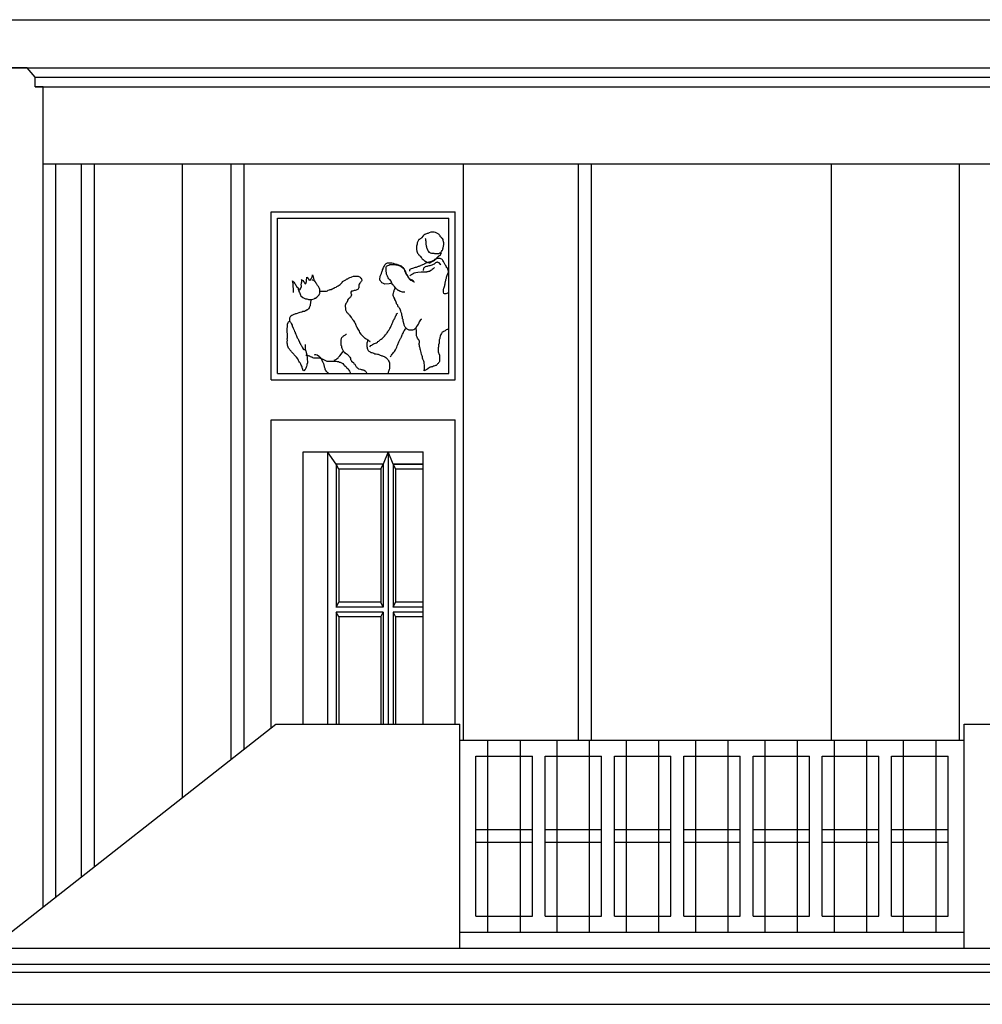
# Model space of a CAD drawing. Extents: x 492 to 738, y 26 to 101.
# Drawn here: x 624 to 628, y 88 to 92 of the extents above; entities that cross this region are included whole.
import ezdxf

# ---------------------------------------------------------------- set-up
doc = ezdxf.new("R2010")
doc.units = 0
doc.header["$MEASUREMENT"] = 0
doc.layers.add('ARCHITETTONICI_1', color=9, linetype='CONTINUOUS')
doc.layers.add('INFISSI', color=9, linetype='CONTINUOUS')

msp = doc.modelspace()

# ---------------------------------------------------------------- linework, layer by layer
at = {"layer": 'ARCHITETTONICI_1', "color": 0}
for p, q in [((623.8099, 92.2863), (628.4979, 92.2863)), ((623.8099, 92.091), (628.4979, 92.091)), ((623.9401, 92.091), (623.8099, 92.091)), ((623.9727, 92.0519), (623.9401, 92.091)), ((623.9727, 92.0519), (623.9401, 92.091)), ((623.9727, 92.0128), (623.9727, 92.0519)), ((623.9727, 92.0128), (623.9727, 92.0519)), ((623.9727, 92.0519), (628.4979, 92.0519)), ((623.9727, 92.0128), (628.4979, 92.0128)), ((624.0052, 92.0128), (623.9727, 92.0128)), ((624.0052, 88.6787), (624.0052, 92.0128)), ((624.0052, 89.4214), (624.0052, 92.0128)), ((624.0052, 91.7003), (628.4979, 91.7003)), ((624.0573, 88.7196), (624.0573, 91.7003)), ((624.1615, 88.8014), (624.1615, 91.7003)), ((624.2136, 88.8422), (624.2136, 91.7003)), ((624.5717, 89.1234), (624.5717, 91.7003)), ((624.7703, 89.2793), (624.7703, 91.7003)), ((624.8224, 89.3202), (624.8224, 91.7003)), ((625.7144, 89.3563), (625.7144, 91.7003)), ((626.1832, 89.3563), (626.1832, 91.7003)), ((626.2353, 89.3563), (626.2353, 91.7003)), ((627.212, 89.3563), (627.212, 91.7003)), ((627.7329, 89.3563), (627.7329, 91.7003)), ((624.9331, 91.505), (625.6818, 91.505)), ((624.9331, 90.8213), (624.9331, 91.505)), ((625.6818, 90.8213), (625.6818, 91.505)), ((624.9591, 91.4789), (625.6558, 91.4789)), ((624.9591, 90.8473), (624.9591, 91.4789)), ((625.6558, 90.8473), (625.6558, 91.4789)), ((624.9331, 90.8213), (625.6818, 90.8213)), ((624.9591, 90.8473), (625.6558, 90.8473)), ((624.9331, 89.407), (624.9331, 90.6585)), ((624.9331, 90.6585), (625.6818, 90.6585)), ((625.6818, 89.4214), (625.6818, 90.6585)), ((625.0633, 89.4214), (625.0633, 90.5283)), ((625.0633, 90.5283), (625.5516, 90.5283)), ((625.5516, 89.4214), (625.5516, 90.5283)), ((623.7901, 88.5098), (624.9513, 89.4214)), ((623.7901, 88.5098), (624.9513, 89.4214)), ((624.9513, 89.4214), (625.7001, 89.4214)), ((625.7001, 88.5098), (625.7001, 89.4214)), ((627.7512, 89.4214), (628.4999, 89.4214)), ((627.7512, 88.5098), (627.7512, 89.4214)), ((625.7001, 89.3563), (627.7512, 89.3563)), ((625.8141, 88.5749), (625.8141, 89.3563)), ((625.9462, 88.5749), (625.9462, 89.3563)), ((626.0959, 88.5749), (626.0959, 89.3563)), ((626.228, 88.5749), (626.228, 89.3563)), ((626.3778, 88.5749), (626.3778, 89.3563)), ((626.5098, 88.5749), (626.5098, 89.3563)), ((626.6596, 88.5749), (626.6596, 89.3563)), ((626.7917, 88.5749), (626.7917, 89.3563)), ((626.9414, 88.5749), (626.9414, 89.3563)), ((627.0735, 88.5749), (627.0735, 89.3563)), ((627.2233, 88.5749), (627.2233, 89.3563)), ((627.3554, 88.5749), (627.3554, 89.3563)), ((627.5051, 88.5749), (627.5051, 89.3563)), ((627.6372, 88.5749), (627.6372, 89.3563)), ((625.7652, 88.6401), (625.7652, 89.2912)), ((625.7652, 89.2912), (625.995, 89.2912)), ((625.995, 88.6401), (625.995, 89.2912)), ((626.0471, 88.6401), (626.0471, 89.2912)), ((626.0471, 89.2912), (626.2768, 89.2912)), ((626.2768, 88.6401), (626.2768, 89.2912)), ((626.3289, 89.2912), (626.5587, 89.2912)), ((626.3289, 88.6401), (626.3289, 89.2912)), ((626.5587, 88.6401), (626.5587, 89.2912)), ((626.6108, 88.6401), (626.6108, 89.2912)), ((626.6108, 89.2912), (626.8405, 89.2912)), ((626.8405, 88.6401), (626.8405, 89.2912)), ((626.8926, 88.6401), (626.8926, 89.2912)), ((626.8926, 89.2912), (627.1224, 89.2912)), ((627.1224, 88.6401), (627.1224, 89.2912)), ((627.1744, 89.2912), (627.4042, 89.2912)), ((627.1744, 88.6401), (627.1744, 89.2912)), ((627.4042, 88.6401), (627.4042, 89.2912)), ((627.4563, 88.6401), (627.4563, 89.2912)), ((627.4563, 89.2912), (627.686, 89.2912)), ((627.686, 88.6401), (627.686, 89.2912)), ((625.995, 88.9917), (625.7652, 88.9917)), ((626.2768, 88.9917), (626.0471, 88.9917)), ((626.5587, 88.9917), (626.3289, 88.9917)), ((626.8405, 88.9917), (626.6108, 88.9917)), ((627.1224, 88.9917), (626.8926, 88.9917)), ((627.4042, 88.9917), (627.1744, 88.9917)), ((627.686, 88.9917), (627.4563, 88.9917)), ((625.995, 88.9396), (625.7652, 88.9396)), ((626.2768, 88.9396), (626.0471, 88.9396)), ((626.5587, 88.9396), (626.3289, 88.9396)), ((626.8405, 88.9396), (626.6108, 88.9396)), ((627.1224, 88.9396), (626.8926, 88.9396)), ((627.4042, 88.9396), (627.1744, 88.9396)), ((627.686, 88.9396), (627.4563, 88.9396)), ((625.7652, 88.6401), (625.995, 88.6401)), ((626.0471, 88.6401), (626.2768, 88.6401)), ((626.3289, 88.6401), (626.5587, 88.6401)), ((626.6108, 88.6401), (626.8405, 88.6401)), ((626.8926, 88.6401), (627.1224, 88.6401)), ((627.1744, 88.6401), (627.4042, 88.6401)), ((627.4563, 88.6401), (627.686, 88.6401)), ((625.7001, 88.5749), (627.7512, 88.5749)), ((623.7901, 88.5098), (630.0352, 88.5098)), ((623.725, 88.4447), (630.0352, 88.4447)), ((623.4971, 88.4122), (630.0352, 88.4122)), ((623.725, 88.2819), (630.0352, 88.2819))]:
    msp.add_line(p, q, dxfattribs=at)
at = {"layer": 'ARCHITETTONICI_1', "color": 0, "lineweight": -3}
msp.add_line((625.1622, 90.5283), (625.1622, 89.4214), dxfattribs=at)
for points in [[(625.5594, 91.3973), (625.5603, 91.3948), (625.5604, 91.3899), (625.5612, 91.3858), (625.5613, 91.3816), (625.5622, 91.3783), (625.5623, 91.3717), (625.5632, 91.3692), (625.5632, 91.3659), (625.5641, 91.3635), (625.5641, 91.3601), (625.5658, 91.3577), (625.5684, 91.3503), (625.5701, 91.3478), (625.571, 91.3445), (625.5736, 91.3412), (625.5761, 91.3404), (625.5794, 91.3388), (625.5844, 91.3373), (625.5878, 91.3365), (625.5944, 91.3366), (625.5977, 91.3358), (625.616, 91.3361), (625.6185, 91.3377), (625.6209, 91.3386), (625.6242, 91.3411), (625.6258, 91.3436), (625.6283, 91.347), (625.6291, 91.3495), (625.6307, 91.352), (625.6315, 91.3553), (625.6323, 91.3578), (625.633, 91.3611), (625.6338, 91.3636), (625.6338, 91.3677), (625.6345, 91.3702), (625.6344, 91.3785), (625.6335, 91.3834), (625.6326, 91.3892), (625.6317, 91.3925), (625.6292, 91.3958), (625.6275, 91.3983), (625.6249, 91.3999), (625.6224, 91.4023), (625.6207, 91.4048), (625.6198, 91.4072), (625.6173, 91.4097), (625.6164, 91.4122), (625.6139, 91.4146), (625.6114, 91.4154), (625.6064, 91.4186), (625.6039, 91.4194), (625.6005, 91.421), (625.5964, 91.4218), (625.5939, 91.4226), (625.5864, 91.4225), (625.5823, 91.4216), (625.5757, 91.4199), (625.5724, 91.4182), (625.5699, 91.4173), (625.5666, 91.4164), (625.5641, 91.4156), (625.5608, 91.4139), (625.5583, 91.413), (625.5542, 91.4105), (625.5509, 91.4071), (625.5444, 91.3988), (625.5411, 91.3971), (625.5387, 91.3954), (625.5362, 91.3929), (625.5337, 91.392), (625.5305, 91.387), (625.5297, 91.3845), (625.5281, 91.382), (625.5265, 91.3786), (625.5266, 91.3737), (625.525, 91.3687), (625.5242, 91.3654), (625.5243, 91.3579), (625.5235, 91.3546), (625.5236, 91.3513), (625.5254, 91.3447), (625.528, 91.3373), (625.5305, 91.334), (625.5322, 91.3316), (625.5356, 91.3291), (625.5373, 91.3258), (625.5398, 91.3234), (625.5424, 91.3193), (625.5457, 91.3169), (625.5474, 91.3144), (625.5508, 91.3111), (625.5542, 91.3087), (625.5559, 91.3062), (625.5584, 91.3046), (625.5609, 91.3038), (625.5651, 91.3014), (625.5676, 91.2998), (625.5709, 91.2982), (625.5751, 91.2974), (625.5784, 91.2975), (625.5825, 91.2983), (625.585, 91.3009), (625.5875, 91.3026), (625.5908, 91.3043), (625.5932, 91.3059), (625.5965, 91.3085), (625.5998, 91.3118), (625.6031, 91.3144), (625.6047, 91.3169), (625.6072, 91.3177), (625.6088, 91.3202), (625.6112, 91.3228), (625.6137, 91.3236), (625.6153, 91.3261), (625.6178, 91.3278), (625.6211, 91.3303), (625.6227, 91.3328), (625.6243, 91.3362), (625.6259, 91.3387)], [(625.6558, 91.1764), (625.6493, 91.1735), (625.6468, 91.1726), (625.6435, 91.1718), (625.641, 91.1709), (625.6377, 91.1708), (625.6352, 91.1733), (625.6335, 91.1782), (625.6333, 91.1857), (625.6341, 91.1882), (625.6357, 91.1948), (625.6365, 91.1973), (625.6372, 91.2015), (625.6388, 91.2048), (625.6396, 91.2081), (625.6404, 91.2123), (625.6411, 91.2173), (625.6419, 91.2197), (625.6419, 91.2231), (625.6427, 91.2256), (625.6434, 91.2297), (625.6442, 91.233), (625.6458, 91.2355), (625.6458, 91.2388), (625.6489, 91.2472), (625.6506, 91.2497), (625.6537, 91.2596), (625.6537, 91.2638), (625.6519, 91.272), (625.6502, 91.2753), (625.6476, 91.2786), (625.6451, 91.2827), (625.6433, 91.286), (625.6408, 91.2892), (625.6391, 91.2917), (625.6374, 91.295), (625.6365, 91.2975), (625.6357, 91.3008), (625.6339, 91.3032), (625.6314, 91.3073), (625.6297, 91.3098), (625.6263, 91.3122), (625.623, 91.3138), (625.6197, 91.3146), (625.6097, 91.3145), (625.6023, 91.3119), (625.5998, 91.3102), (625.5924, 91.3076), (625.5874, 91.3042), (625.5775, 91.3008), (625.5734, 91.2999), (625.5709, 91.299), (625.5676, 91.2981), (625.5651, 91.2973), (625.5618, 91.2956), (625.5577, 91.2939), (625.5552, 91.2922), (625.5519, 91.2905), (625.5478, 91.2896), (625.5453, 91.2879), (625.542, 91.2862), (625.5396, 91.2853), (625.5363, 91.2844), (625.5338, 91.2827), (625.5305, 91.2819), (625.5222, 91.2784), (625.5181, 91.2784), (625.5148, 91.2775), (625.5123, 91.2758), (625.5082, 91.2741), (625.5024, 91.2732), (625.4991, 91.2723), (625.4966, 91.2706), (625.4958, 91.2681), (625.495, 91.2648), (625.495, 91.264)], [(625.421, 91.2132), (625.4177, 91.2132), (625.4127, 91.2114), (625.3944, 91.2112), (625.3919, 91.2119), (625.3869, 91.2152), (625.3835, 91.216), (625.3818, 91.2184), (625.3793, 91.2209), (625.3768, 91.2241), (625.375, 91.2274), (625.3742, 91.2299), (625.3741, 91.2341), (625.3757, 91.2391), (625.3765, 91.2432), (625.3797, 91.2515), (625.3813, 91.254), (625.3821, 91.2565), (625.3829, 91.2599), (625.3836, 91.264), (625.3853, 91.2665), (625.3861, 91.269), (625.3877, 91.2724), (625.3884, 91.2749), (625.3892, 91.2782), (625.3925, 91.2832), (625.3933, 91.2857), (625.3949, 91.289), (625.3973, 91.2924), (625.4006, 91.2949), (625.4031, 91.2966), (625.4056, 91.2975), (625.4239, 91.2977), (625.4289, 91.2961), (625.4322, 91.2954), (625.4364, 91.2938), (625.4439, 91.2914), (625.449, 91.2882), (625.459, 91.2833), (625.4615, 91.2817), (625.464, 91.2793), (625.4674, 91.2768), (625.4699, 91.2752), (625.4725, 91.2728), (625.4733, 91.2703), (625.4759, 91.2678), (625.4767, 91.2645), (625.4793, 91.2613), (625.4802, 91.258), (625.4819, 91.253), (625.4828, 91.2497), (625.4853, 91.2481), (625.487, 91.2456), (625.4904, 91.2391), (625.4921, 91.2366), (625.4947, 91.2342), (625.4964, 91.2317), (625.4989, 91.2309), (625.5022, 91.2293), (625.5064, 91.2277), (625.5106, 91.2244), (625.5131, 91.2237)], [(625.4764, 91.1784), (625.4664, 91.1782), (625.4631, 91.179), (625.4598, 91.1806), (625.4572, 91.1814), (625.4539, 91.183), (625.4514, 91.1847), (625.4489, 91.1854), (625.4438, 91.1903), (625.4413, 91.1911), (625.4345, 91.201), (625.432, 91.2042), (625.4303, 91.2067), (625.4277, 91.2083), (625.4252, 91.2124), (625.4235, 91.2149), (625.4209, 91.2223), (625.4192, 91.2248), (625.4166, 91.2281), (625.4141, 91.2297), (625.4116, 91.2321), (625.409, 91.2371), (625.4073, 91.2395), (625.4056, 91.2428), (625.4047, 91.2453), (625.403, 91.2486), (625.4021, 91.251), (625.4021, 91.2543), (625.4012, 91.2577), (625.4011, 91.261), (625.4003, 91.2634), (625.4001, 91.275), (625.4009, 91.2783), (625.4025, 91.2833), (625.4049, 91.2859), (625.4074, 91.2867), (625.4115, 91.2884), (625.4148, 91.2901), (625.4223, 91.2902), (625.4248, 91.2911), (625.4314, 91.2912), (625.4348, 91.2904), (625.4398, 91.2888), (625.4506, 91.289), (625.454, 91.2874), (625.4615, 91.285), (625.4648, 91.2826), (625.4674, 91.2801), (625.4699, 91.2785), (625.4716, 91.2761), (625.4733, 91.2728), (625.4751, 91.2662), (625.4768, 91.2629), (625.4785, 91.2588), (625.4794, 91.2563), (625.4811, 91.253), (625.4862, 91.2456), (625.4905, 91.2374), (625.4922, 91.235), (625.4947, 91.2325), (625.4964, 91.23), (625.4989, 91.2276), (625.5023, 91.2268), (625.5048, 91.226), (625.5081, 91.2236), (625.5123, 91.2212), (625.5148, 91.2196), (625.5157, 91.2196)], [(625.597, 91.2779), (625.5937, 91.2753), (625.5913, 91.2728), (625.588, 91.2703), (625.5855, 91.2678), (625.5822, 91.2661), (625.5773, 91.2627), (625.5732, 91.2618), (625.5699, 91.2609), (625.5665, 91.2609), (625.5641, 91.26), (625.5475, 91.2598), (625.5433, 91.2589), (625.5292, 91.2587), (625.5209, 91.2569), (625.5143, 91.2551), (625.5102, 91.2534), (625.5028, 91.2484), (625.5003, 91.2475), (625.4978, 91.2458), (625.497, 91.2441)], [(625.6226, 91.2882), (625.6209, 91.2906), (625.6191, 91.2947), (625.6166, 91.2972), (625.6133, 91.298), (625.6099, 91.2996), (625.6066, 91.2995), (625.6041, 91.2986), (625.6017, 91.297), (625.5992, 91.2961), (625.5959, 91.2927), (625.591, 91.291), (625.5885, 91.2893), (625.586, 91.2885), (625.5819, 91.2867), (625.5786, 91.2859), (625.5736, 91.285), (625.5703, 91.2841), (625.5678, 91.2832), (625.5645, 91.2824), (625.5596, 91.2806), (625.5563, 91.2789), (625.5538, 91.2772), (625.5522, 91.2747), (625.5522, 91.2714), (625.5506, 91.2689), (625.5507, 91.2664)], [(625.0242, 91.1775), (625.024, 91.1908), (625.0231, 91.1949), (625.0222, 91.1974), (625.022, 91.2123), (625.0211, 91.219), (625.0202, 91.2239), (625.0253, 91.219), (625.0278, 91.2149), (625.0304, 91.2116), (625.0321, 91.2083), (625.0347, 91.2051), (625.0364, 91.2009), (625.0423, 91.1952), (625.044, 91.1927), (625.0465, 91.1903), (625.0483, 91.1878), (625.0507, 91.1887), (625.0524, 91.1912), (625.0556, 91.2012), (625.0554, 91.2103), (625.0562, 91.2128), (625.0562, 91.217), (625.057, 91.2195), (625.0569, 91.2269), (625.056, 91.2294), (625.0585, 91.227), (625.0619, 91.2254), (625.0653, 91.2204), (625.0678, 91.218), (625.0696, 91.2139), (625.0721, 91.2114), (625.0737, 91.2139), (625.0745, 91.2172), (625.0761, 91.2206), (625.0769, 91.2247), (625.0768, 91.2314), (625.0776, 91.2339), (625.0784, 91.2389), (625.0809, 91.2381), (625.0826, 91.2356), (625.0843, 91.2315), (625.086, 91.229), (625.0894, 91.2266), (625.0919, 91.2275), (625.0935, 91.2308), (625.096, 91.2333), (625.0976, 91.2367), (625.1008, 91.245), (625.1007, 91.2483), (625.1025, 91.245), (625.1033, 91.2425), (625.1051, 91.2343), (625.106, 91.231), (625.1069, 91.2285), (625.1086, 91.226), (625.1103, 91.2211), (625.1112, 91.2203)], [(625.0432, 91.1936), (625.0432, 91.1902), (625.0441, 91.1869), (625.045, 91.1845), (625.045, 91.1811), (625.0476, 91.177), (625.0493, 91.1737), (625.0502, 91.1704), (625.0519, 91.1663), (625.0536, 91.1638), (625.0612, 91.1565), (625.0637, 91.1549), (625.0671, 91.1533), (625.0721, 91.1517), (625.0755, 91.1517), (625.078, 91.1509), (625.0813, 91.1493), (625.0847, 91.1485), (625.0872, 91.1477), (625.098, 91.1479), (625.108, 91.1514), (625.1105, 91.1531), (625.113, 91.1539), (625.1179, 91.1573), (625.1212, 91.1599), (625.1286, 91.1674), (625.1294, 91.1708), (625.1302, 91.1733), (625.131, 91.1766), (625.1308, 91.189), (625.1299, 91.1932), (625.1248, 91.2006), (625.1239, 91.203), (625.1214, 91.2055), (625.1205, 91.208), (625.1188, 91.2104), (625.1163, 91.2137), (625.1145, 91.217), (625.1137, 91.2195), (625.1086, 91.2227), (625.1061, 91.2252), (625.1027, 91.2268), (625.0986, 91.2267)], [(625.13, 91.1832), (625.1325, 91.1824), (625.1434, 91.1826), (625.1459, 91.1818), (625.1559, 91.1819), (625.1584, 91.1828), (625.1617, 91.1837), (625.165, 91.1862), (625.17, 91.1871), (625.1725, 91.1888), (625.1766, 91.1897), (625.1808, 91.1914), (625.1832, 91.1923), (625.1866, 91.194), (625.189, 91.1949), (625.1923, 91.1966), (625.1965, 91.1991), (625.1998, 91.2008), (625.2023, 91.2025), (625.2056, 91.2042), (625.213, 91.2093), (625.2212, 91.2177), (625.2228, 91.2211), (625.2261, 91.2228), (625.2311, 91.2262), (625.2335, 91.227), (625.236, 91.2287), (625.2393, 91.2304), (625.2418, 91.2321), (625.2443, 91.233), (625.2468, 91.2347), (625.2501, 91.2364), (625.2525, 91.2381), (625.2575, 91.2398), (625.2608, 91.2407), (625.2683, 91.2433), (625.2783, 91.2434), (625.2833, 91.2427), (625.2866, 91.2427), (625.2891, 91.2419), (625.2916, 91.2403), (625.2941, 91.2395), (625.2967, 91.2371), (625.2984, 91.2346), (625.3001, 91.2313), (625.3018, 91.2289), (625.3018, 91.2255), (625.3002, 91.223), (625.2977, 91.2205), (625.2961, 91.2172), (625.2928, 91.2146), (625.2904, 91.2113), (625.2888, 91.2063), (625.289, 91.1963), (625.2882, 91.1938), (625.2849, 91.1888), (625.2816, 91.1879), (625.2791, 91.1863), (625.2742, 91.1845), (625.2708, 91.1845), (625.2675, 91.1836), (625.2634, 91.1827), (625.26, 91.1827), (625.2568, 91.1776), (625.2568, 91.1743), (625.2585, 91.171), (625.2594, 91.1677), (625.2578, 91.1627), (625.2562, 91.1602), (625.2554, 91.1577), (625.2529, 91.1568), (625.2513, 91.1543), (625.248, 91.1518), (625.2464, 91.1493), (625.2439, 91.1459), (625.2431, 91.1434), (625.2399, 91.1367), (625.2366, 91.1317), (625.2342, 91.1242), (625.2345, 91.1093), (625.2353, 91.1068), (625.2371, 91.1035), (625.2379, 91.101), (625.2396, 91.0986), (625.2405, 91.0961), (625.243, 91.0945), (625.2447, 91.092), (625.2473, 91.0896), (625.249, 91.0871), (625.2515, 91.0847), (625.2583, 91.0748), (625.2608, 91.0724), (625.2617, 91.0699), (625.2634, 91.0674), (625.266, 91.0641), (625.2694, 91.0601), (625.2719, 91.0568), (625.2728, 91.0543), (625.2762, 91.0477), (625.2797, 91.0378), (625.2822, 91.0345), (625.2831, 91.0321), (625.2874, 91.0238), (625.2908, 91.0189), (625.2925, 91.0148), (625.2976, 91.0074), (625.301, 91.0033), (625.312, 90.9927), (625.3145, 90.9911), (625.3188, 90.9878), (625.3213, 90.987), (625.3246, 90.9846), (625.328, 90.983), (625.3297, 90.9805), (625.3322, 90.9797), (625.3347, 90.9781), (625.3356, 90.9781)], [(625.5429, 91.07), (625.5422, 91.0675), (625.5397, 91.065), (625.5348, 91.0575), (625.5332, 91.0533), (625.5316, 91.05), (625.53, 91.0474), (625.5276, 91.0433), (625.5243, 91.0383), (625.5227, 91.0349), (625.5211, 91.0324), (625.5186, 91.0299), (625.5162, 91.0282), (625.5137, 91.0256), (625.5112, 91.0248), (625.5079, 91.0239), (625.4946, 91.0237), (625.4913, 91.0253), (625.4888, 91.0261), (625.4862, 91.0277), (625.4829, 91.0302), (625.4803, 91.0334), (625.4778, 91.0359), (625.4769, 91.0383), (625.4743, 91.0441), (625.4735, 91.0466), (625.4699, 91.0598), (625.469, 91.0639), (625.469, 91.0672), (625.4673, 91.0697), (625.4672, 91.073), (625.4664, 91.0763), (625.4655, 91.0804), (625.4646, 91.0829), (625.4645, 91.0871), (625.4637, 91.0895), (625.4619, 91.0961), (625.4602, 91.1011), (625.4593, 91.1052), (625.4558, 91.1118), (625.4533, 91.1143), (625.4516, 91.1175), (625.4491, 91.1192), (625.4482, 91.1216), (625.4473, 91.1258), (625.4456, 91.1282), (625.4431, 91.1307), (625.4422, 91.134), (625.4413, 91.1381), (625.4396, 91.1414), (625.4379, 91.1439), (625.4362, 91.148), (625.4353, 91.1513), (625.4318, 91.1579), (625.4301, 91.1603), (625.4292, 91.1644), (625.4291, 91.1711), (625.4299, 91.1744), (625.4315, 91.1794), (625.4331, 91.1836), (625.4331, 91.1869), (625.4347, 91.1894), (625.4355, 91.1919), (625.4371, 91.1944), (625.4387, 91.1952)], [(625.0947, 91.1503), (625.0947, 91.147), (625.0939, 91.1445), (625.094, 91.1412), (625.0932, 91.1387), (625.0933, 91.1321), (625.0916, 91.1296), (625.0917, 91.1262), (625.0909, 91.1237), (625.0901, 91.1204), (625.0885, 91.1179), (625.0861, 91.1104), (625.0836, 91.1095), (625.0811, 91.107), (625.0786, 91.1061), (625.0737, 91.1027), (625.0712, 91.1019), (625.0679, 91.1001), (625.0645, 91.1001), (625.0612, 91.0992), (625.0579, 91.0975), (625.0496, 91.0957), (625.0346, 91.0905), (625.0313, 91.0896), (625.0288, 91.0888), (625.0255, 91.0879), (625.0222, 91.0862), (625.0197, 91.0845), (625.0172, 91.0836), (625.0123, 91.0802), (625.0098, 91.0777), (625.009, 91.0752), (625.0074, 91.0727), (625.0075, 91.0619), (625.0084, 91.0586), (625.0109, 91.0561), (625.0126, 91.0536), (625.0152, 91.0504), (625.0161, 91.0479), (625.0178, 91.0446), (625.0187, 91.0413), (625.0221, 91.0314), (625.0264, 91.0231), (625.0282, 91.0182), (625.0299, 91.0157), (625.0308, 91.0116), (625.0325, 91.0091), (625.0334, 91.0058), (625.0342, 91.0033), (625.0359, 91.0009), (625.0377, 90.9967), (625.0386, 90.9926), (625.0411, 90.9901), (625.0428, 90.9868), (625.0445, 90.9844), (625.048, 90.9745), (625.0497, 90.9712), (625.0514, 90.9687), (625.0523, 90.9654), (625.0548, 90.9629), (625.0565, 90.9605), (625.0574, 90.958), (625.0591, 90.9547), (625.06, 90.9522), (625.0634, 90.9473), (625.0685, 90.944)], [(625.0707, 90.9648), (625.071, 90.9457), (625.0718, 90.9424), (625.0744, 90.9383), (625.0753, 90.9358), (625.0753, 90.9325), (625.0762, 90.9292), (625.0763, 90.9259), (625.078, 90.9226), (625.078, 90.9193), (625.0789, 90.916), (625.0789, 90.9126), (625.0798, 90.9093), (625.0801, 90.891), (625.0785, 90.8844), (625.0777, 90.8819), (625.0761, 90.8752), (625.0745, 90.8727), (625.0737, 90.8693), (625.0729, 90.8668), (625.0713, 90.8643), (625.0688, 90.8618), (625.068, 90.8593), (625.0655, 90.8584), (625.063, 90.86), (625.0613, 90.8642), (625.0604, 90.8675), (625.0595, 90.87), (625.0586, 90.8741), (625.0569, 90.8774), (625.0544, 90.8815), (625.0535, 90.8856), (625.0501, 90.8906), (625.0483, 90.8939), (625.0458, 90.898), (625.0441, 90.9005), (625.0406, 90.907), (625.0355, 90.9144), (625.033, 90.9161), (625.0313, 90.9185), (625.0262, 90.9234), (625.0245, 90.9259), (625.022, 90.9284), (625.0186, 90.9333), (625.016, 90.9357), (625.0143, 90.9382), (625.0092, 90.9431), (625.0067, 90.9464), (625.0033, 90.9505), (625.0007, 90.9579), (624.9998, 90.9612), (624.9997, 90.9646), (624.9989, 90.967), (624.998, 90.9704), (624.9979, 90.9787), (624.9986, 90.982), (624.9985, 90.9886), (624.9993, 90.992), (624.9991, 91.0102), (624.9982, 91.0127), (624.9979, 91.0327), (624.9987, 91.0352), (624.9987, 91.0385), (624.9995, 91.041), (624.9994, 91.0476), (625.0018, 91.0551), (625.0034, 91.0577), (625.0059, 91.0593), (625.0083, 91.0619)], [(625.3334, 90.9557), (625.3375, 90.9615), (625.3416, 90.9633), (625.3449, 90.965), (625.349, 90.9675), (625.3606, 90.9727), (625.3647, 90.9744), (625.3672, 90.9769), (625.3705, 90.9795), (625.373, 90.982), (625.3771, 90.9854), (625.3795, 90.9871), (625.3837, 90.9896), (625.3886, 90.9939), (625.3943, 90.9998), (625.3976, 91.004), (625.4, 91.0073), (625.4017, 91.0098), (625.4049, 91.0132), (625.4066, 91.0165), (625.409, 91.0207), (625.4131, 91.0249), (625.4147, 91.0283), (625.4155, 91.0308), (625.4179, 91.035), (625.4195, 91.0375), (625.4212, 91.0408), (625.4236, 91.0467), (625.4252, 91.0508), (625.426, 91.0533), (625.4276, 91.0567), (625.4292, 91.0608), (625.4308, 91.0642), (625.4324, 91.0667), (625.4348, 91.0709), (625.4365, 91.0734), (625.4388, 91.0809), (625.4405, 91.0834), (625.4421, 91.0867), (625.4429, 91.0901), (625.4478, 91.0934)], [(625.4164, 90.9155), (625.4205, 90.9197), (625.4222, 90.9222), (625.4254, 90.9264), (625.4279, 90.9289), (625.4303, 90.9323), (625.4344, 90.9373), (625.4385, 90.944), (625.4401, 90.9466), (625.4425, 90.9516), (625.4433, 90.9541), (625.4457, 90.9599), (625.4473, 90.9649), (625.4497, 90.9699), (625.4513, 90.9725), (625.4521, 90.9766), (625.4554, 90.9816), (625.4561, 90.9841), (625.4586, 90.9891), (625.4602, 90.9917), (625.4626, 90.9967), (625.4658, 91.0042), (625.4666, 91.0067), (625.469, 91.0117), (625.4706, 91.0159), (625.4722, 91.0192), (625.4747, 91.0217), (625.4771, 91.0259), (625.4787, 91.0284), (625.4796, 91.0301)], [(625.6558, 91.0262), (625.6483, 91.0261), (625.645, 91.0252), (625.6426, 91.0235), (625.6401, 91.021), (625.6376, 91.0201), (625.6343, 91.0184), (625.6318, 91.0175), (625.6286, 91.015), (625.6253, 91.01), (625.6229, 91.0058), (625.6221, 91.0033), (625.6197, 90.9991), (625.6189, 90.9941), (625.6182, 90.99), (625.6174, 90.9866), (625.6166, 90.9841), (625.6167, 90.9767), (625.6159, 90.9742), (625.616, 90.9709), (625.6136, 90.9634), (625.6137, 90.9584), (625.6129, 90.9559), (625.6121, 90.9517), (625.6122, 90.9476), (625.6114, 90.9451), (625.6115, 90.9418), (625.6124, 90.936), (625.6133, 90.9319), (625.6141, 90.9294), (625.6159, 90.9253), (625.6176, 90.9228), (625.618, 90.8988), (625.6172, 90.8963), (625.6155, 90.8929), (625.6131, 90.8904), (625.6115, 90.8879), (625.609, 90.8862), (625.6074, 90.8837), (625.6041, 90.8803), (625.6016, 90.8795), (625.5983, 90.8786), (625.595, 90.8769), (625.5917, 90.8768), (625.5892, 90.8751), (625.5851, 90.8742), (625.5826, 90.8733), (625.5785, 90.8725), (625.576, 90.8699), (625.5719, 90.8682), (625.5694, 90.8665), (625.5661, 90.864), (625.5628, 90.8622), (625.5604, 90.8614), (625.5579, 90.8597), (625.5554, 90.8588), (625.5554, 90.8621), (625.5562, 90.8646), (625.5569, 90.868), (625.5567, 90.8812), (625.5549, 90.8895), (625.5549, 90.8936), (625.5531, 90.8969), (625.5523, 90.9002), (625.5514, 90.9027), (625.5497, 90.906), (625.5488, 90.9093), (625.5487, 90.9126), (625.5479, 90.9151), (625.547, 90.9192), (625.5461, 90.9225), (625.5444, 90.925), (625.5426, 90.9332), (625.5409, 90.9382), (625.54, 90.9432), (625.5391, 90.9456), (625.5382, 90.9498), (625.5373, 90.9531), (625.5364, 90.9572), (625.5355, 90.9622), (625.5346, 90.9646), (625.5346, 90.9688), (625.5361, 90.9738), (625.5361, 90.9771), (625.5352, 90.9812), (625.5335, 90.9837), (625.531, 90.987), (625.5284, 90.9911), (625.5267, 90.9952), (625.525, 90.9976), (625.5241, 91.0001), (625.5237, 91.0233), (625.5229, 91.0258), (625.522, 91.0291), (625.5219, 91.0324), (625.5202, 91.034)], [(625.2393, 91.0065), (625.2368, 91.0056), (625.2344, 91.0039), (625.2311, 91.0022), (625.2261, 90.9988), (625.2245, 90.9963), (625.222, 90.9946), (625.2195, 90.9921), (625.2179, 90.9895), (625.2164, 90.9829), (625.2164, 90.9796), (625.2156, 90.9771), (625.2158, 90.9671), (625.2166, 90.963), (625.2184, 90.9597), (625.2193, 90.9547), (625.2202, 90.9506), (625.2219, 90.9481), (625.2228, 90.9448), (625.2262, 90.9399), (625.227, 90.9374), (625.2304, 90.9341), (625.2313, 90.9317), (625.2338, 90.9309), (625.2388, 90.9276), (625.2422, 90.926), (625.2473, 90.9211), (625.249, 90.9186), (625.2499, 90.9162), (625.2532, 90.9137), (625.2549, 90.9104), (625.255, 90.9071), (625.2559, 90.9038), (625.2576, 90.9013), (625.2593, 90.8981), (625.2644, 90.8932), (625.2677, 90.8915), (625.2695, 90.8866), (625.2728, 90.885), (625.2745, 90.8825), (625.2754, 90.88), (625.2771, 90.8776), (625.2788, 90.8743), (625.2813, 90.8727), (625.283, 90.8702), (625.2856, 90.8694), (625.2881, 90.867), (625.2956, 90.8646), (625.2982, 90.863), (625.3015, 90.863), (625.304, 90.8622), (625.3073, 90.8623), (625.3107, 90.8615), (625.3157, 90.8583), (625.3182, 90.8558), (625.3191, 90.8533), (625.3208, 90.8501), (625.3209, 90.8473)], [(625.3246, 90.9854), (625.3247, 90.9804), (625.3231, 90.9754), (625.3223, 90.9713), (625.3224, 90.9679), (625.3216, 90.9646), (625.3217, 90.9605), (625.3225, 90.9572), (625.3226, 90.953), (625.3235, 90.9505), (625.3244, 90.9464), (625.3278, 90.9415), (625.3303, 90.9382), (625.3354, 90.935), (625.3379, 90.9325), (625.3421, 90.9326), (625.3463, 90.931), (625.3504, 90.9302), (625.3538, 90.9278), (625.3571, 90.9278), (625.3596, 90.927), (625.3647, 90.9263), (625.368, 90.9255), (625.3705, 90.9247), (625.3739, 90.9231), (625.3822, 90.9199), (625.3856, 90.9192), (625.3889, 90.9175), (625.3923, 90.9168), (625.3956, 90.9152), (625.399, 90.9127), (625.4015, 90.9103), (625.4066, 90.9037), (625.41, 90.8988), (625.4126, 90.8947), (625.4135, 90.8914), (625.4144, 90.8864), (625.4146, 90.8698), (625.4139, 90.8665), (625.4122, 90.8631), (625.4099, 90.8556), (625.4091, 90.8523), (625.4083, 90.8498), (625.4067, 90.8473)], [(625.0738, 90.9217), (625.0763, 90.9226), (625.0805, 90.9218), (625.083, 90.921), (625.0864, 90.9194), (625.0889, 90.9186), (625.0914, 90.917), (625.0948, 90.9154), (625.0981, 90.9146), (625.1015, 90.9122), (625.1048, 90.9106), (625.129, 90.9109), (625.1324, 90.9102), (625.1349, 90.9094), (625.1374, 90.9077), (625.1399, 90.9069), (625.1433, 90.9053), (625.1458, 90.9046), (625.1509, 90.9013), (625.1534, 90.9005), (625.1567, 90.8989), (625.1592, 90.8981), (625.1626, 90.8982), (625.1651, 90.8974), (625.1901, 90.8978), (625.1935, 90.897), (625.1976, 90.8971), (625.201, 90.8963), (625.2043, 90.8963), (625.2068, 90.8956), (625.2102, 90.894), (625.2135, 90.8932), (625.216, 90.8916), (625.2194, 90.8908), (625.2219, 90.89), (625.2244, 90.8875), (625.227, 90.8843), (625.2304, 90.8818), (625.2329, 90.8777), (625.238, 90.8745), (625.2397, 90.872), (625.2456, 90.8663), (625.2473, 90.8638), (625.2482, 90.8605), (625.2507, 90.8572), (625.2525, 90.8539), (625.2542, 90.8515), (625.255, 90.849), (625.2559, 90.8473)], [(625.1088, 90.9239), (625.1113, 90.9248), (625.1146, 90.9248), (625.1197, 90.9233), (625.1298, 90.9168), (625.1306, 90.9143), (625.1332, 90.9127), (625.134, 90.9102), (625.1375, 90.9053), (625.1384, 90.9011), (625.1418, 90.8954), (625.1435, 90.8929), (625.1452, 90.8879), (625.147, 90.8813), (625.1478, 90.8788), (625.1487, 90.8747), (625.1505, 90.8697), (625.1514, 90.8664), (625.1523, 90.8623), (625.1548, 90.8598), (625.1557, 90.8574), (625.1582, 90.8549), (625.1599, 90.8525), (625.1624, 90.8508), (625.165, 90.85), (625.1668, 90.8473)], [(625.1884, 90.9019), (625.1934, 90.9028), (625.1959, 90.9037), (625.1983, 90.9054), (625.2008, 90.9079), (625.2057, 90.9113), (625.2065, 90.9138), (625.2098, 90.9164), (625.2115, 90.9189), (625.218, 90.9256), (625.2246, 90.9357), (625.2262, 90.9374)]]:
    msp.add_lwpolyline(points, dxfattribs=at)
at = {"layer": 'INFISSI', "color": 0, "lineweight": -3}
for p, q in [((625.1976, 90.4783), (625.1622, 90.5283)), ((625.4086, 90.5283), (625.3886, 90.4783)), ((625.4086, 90.5283), (625.4086, 89.4214)), ((625.4286, 90.4783), (625.4086, 90.5283)), ((625.1976, 90.4783), (625.1976, 89.8972)), ((625.3886, 90.4783), (625.1976, 90.4783)), ((625.2076, 90.4583), (625.1976, 90.4783)), ((625.3786, 90.4583), (625.3886, 90.4783)), ((625.3886, 90.4783), (625.3886, 89.8972)), ((625.4286, 90.4783), (625.4286, 89.8972)), ((625.4286, 90.4783), (625.5516, 90.4783)), ((625.5516, 90.4783), (625.4286, 90.4783)), ((625.4286, 90.4783), (625.4386, 90.4583)), ((625.2076, 90.4583), (625.2076, 89.9172)), ((625.3786, 90.4583), (625.2076, 90.4583)), ((625.3786, 90.4583), (625.3786, 89.9172)), ((625.5516, 90.4583), (625.4386, 90.4583)), ((625.4386, 90.4583), (625.4386, 89.9172)), ((625.1976, 89.8972), (625.2076, 89.9172)), ((625.3786, 89.9172), (625.2076, 89.9172)), ((625.3886, 89.8972), (625.3786, 89.9172)), ((625.4286, 89.8972), (625.4386, 89.9172)), ((625.5516, 89.9172), (625.4386, 89.9172)), ((625.3886, 89.8972), (625.1976, 89.8972)), ((625.3886, 89.8772), (625.1976, 89.8772)), ((625.1976, 89.8772), (625.1976, 89.4214)), ((625.2076, 89.8572), (625.1976, 89.8772)), ((625.3786, 89.8572), (625.3886, 89.8772)), ((625.3886, 89.8772), (625.3886, 89.4214)), ((625.5516, 89.8972), (625.4286, 89.8972)), ((625.5516, 89.8772), (625.4286, 89.8772)), ((625.4286, 89.8772), (625.4286, 89.4214)), ((625.4286, 89.8772), (625.4386, 89.8572)), ((625.3786, 89.8572), (625.2076, 89.8572)), ((625.2076, 89.8572), (625.2076, 89.4214)), ((625.3786, 89.8572), (625.3786, 89.4214)), ((625.4386, 89.8572), (625.4386, 89.4214)), ((625.5516, 89.8572), (625.4386, 89.8572))]:
    msp.add_line(p, q, dxfattribs=at)

doc.saveas('drawing.dxf')
